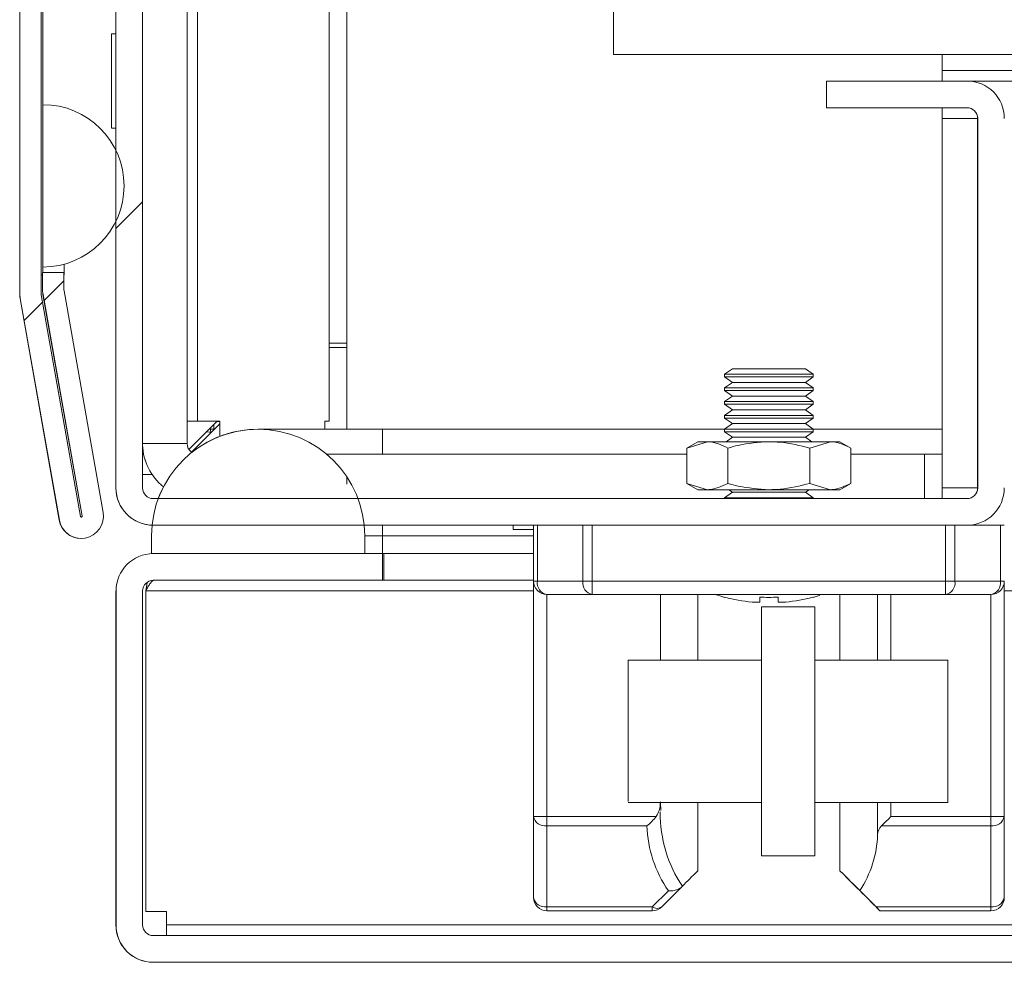
# Model space of a CAD drawing. Units: millimetres. Extents: x 63 to 8549, y 73 to 6036.
# Drawn here: x 835 to 890, y 5005 to 5058 of the extents above; entities that cross this region are included whole.
import ezdxf

# ---------------------------------------------------------------- set-up
doc = ezdxf.new("R2010")
doc.units = ezdxf.units.MM
doc.header["$LTSCALE"] = 5
pattern_1 = [(45, (-952.51, 4420.81), (-134.704, 134.704), []), (45, (-862.71, 4420.81), (-134.704, 134.704), [])]

msp = doc.modelspace()

# ---------------------------------------------------------------- hatches: boundary and pattern name
at = {"linetype": 'Continuous', "lineweight": 18}
h = msp.add_hatch(dxfattribs=at)
h.set_pattern_fill('ANSI32', scale=20, style=0)
h.set_pattern_definition(pattern_1)
edge = h.paths.add_edge_path(flags=0)
edge.add_line((836.207, 5616.232), (836.207, 5615.311))
edge.add_line((836.207, 5615.311), (837.407, 5615.311))
edge.add_line((837.407, 5615.311), (837.407, 5616.232))
edge.add_arc((838.007, 5616.232), 0.6, 170, 180, ccw=False)
edge.add_line((837.416, 5616.336), (839.617, 5628.814))
edge.add_ellipse((838.386, 5629.031), major_axis=(1.25, 0), ratio=1, start_angle=350, end_angle=530)
edge.add_line((837.155, 5629.248), (834.954, 5616.77))
edge.add_ellipse((836.727, 5616.457), major_axis=(1.8, 0), ratio=1, start_angle=170, end_angle=180)
edge.add_line((834.927, 5616.457), (834.927, 5042.617))
edge.add_ellipse((836.727, 5042.617), major_axis=(1.8, 0), ratio=1, start_angle=180, end_angle=190)
edge.add_line((834.954, 5042.304), (837.155, 5029.826))
edge.add_ellipse((838.386, 5030.043), major_axis=(-1.25, 0), ratio=1, start_angle=10, end_angle=190)
edge.add_line((839.617, 5030.26), (837.416, 5042.738))
edge.add_arc((838.007, 5042.842), 0.6, 180, 190, ccw=False)
edge.add_line((837.407, 5042.842), (837.407, 5043.763))
edge.add_line((837.407, 5043.763), (836.207, 5043.763))
edge.add_line((836.207, 5043.763), (836.207, 5042.842))
edge.add_ellipse((838.007, 5042.842), major_axis=(1.8, 0), ratio=1, start_angle=180, end_angle=190)
edge.add_line((836.235, 5042.53), (838.435, 5030.052))
edge.add_arc((838.386, 5030.043), 0.05, -170, 10, ccw=False)
edge.add_line((838.336, 5030.034), (836.136, 5042.512))
edge.add_arc((836.727, 5042.617), 0.6, 180, 190, ccw=False)
edge.add_line((836.127, 5042.617), (836.127, 5042.672))
edge.add_line((836.127, 5042.672), (836.127, 5616.402))
edge.add_line((836.127, 5616.402), (836.127, 5616.457))
edge.add_arc((836.727, 5616.457), 0.6, 170, 180, ccw=False)
edge.add_line((836.136, 5616.562), (838.336, 5629.04))
edge.add_arc((838.386, 5629.031), 0.05, -10, 170, ccw=False)
edge.add_line((838.435, 5629.022), (836.235, 5616.544))
edge.add_ellipse((838.007, 5616.232), major_axis=(-1.8, 0), ratio=1, start_angle=350, end_angle=360)
h = msp.add_hatch(dxfattribs=at)
h.set_pattern_fill('ANSI32', scale=20, style=0)
h.set_pattern_definition(pattern_1)
edge = h.paths.add_edge_path(flags=0)
edge.add_line((890.341, 5031.637), (890.341, 5052.437))
edge.add_arc((888.241, 5052.437), 2.1, 0, 90)
edge.add_line((888.241, 5054.537), (880.341, 5054.537))
edge.add_line((880.341, 5054.537), (880.341, 5053.037))
edge.add_line((880.341, 5053.037), (888.241, 5053.037))
edge.add_arc((888.241, 5052.437), 0.6, 0, 90, ccw=False)
edge.add_line((888.841, 5052.437), (888.841, 5031.637))
edge.add_arc((888.241, 5031.637), 0.6, 270, 360, ccw=False)
edge.add_line((888.241, 5031.037), (842.441, 5031.037))
edge.add_arc((842.441, 5031.637), 0.6, 180, 270, ccw=False)
edge.add_line((841.841, 5031.637), (841.841, 5077.437))
edge.add_arc((842.441, 5077.437), 0.6, 90, 180, ccw=False)
edge.add_line((842.441, 5078.037), (863.241, 5078.037))
edge.add_arc((863.241, 5077.437), 0.6, 0, 90, ccw=False)
edge.add_line((863.841, 5077.437), (863.841, 5069.537))
edge.add_line((863.841, 5069.537), (865.341, 5069.537))
edge.add_line((865.341, 5069.537), (865.341, 5077.437))
edge.add_arc((863.241, 5077.437), 2.1, 0, 90)
edge.add_line((863.241, 5079.537), (842.441, 5079.537))
edge.add_arc((842.441, 5077.437), 2.1, 90, 180)
edge.add_line((840.341, 5077.437), (840.341, 5031.637))
edge.add_arc((842.441, 5031.637), 2.1, 180, 270)
edge.add_line((842.441, 5029.537), (888.241, 5029.537))
edge.add_arc((888.241, 5031.637), 2.1, 270, 360)
h = msp.add_hatch(dxfattribs=at)
h.set_pattern_fill('ANSI32', scale=20, style=0)
h.set_pattern_definition(pattern_1)
edge = h.paths.add_edge_path(flags=0)
edge.add_line((1237.343, 5007.037), (1237.343, 5026.437))
edge.add_line((1237.343, 5026.437), (1235.843, 5026.437))
edge.add_line((1235.843, 5026.437), (1235.843, 5007.037))
edge.add_arc((1235.243, 5007.037), 0.6, 270, 360, ccw=False)
edge.add_line((1235.243, 5006.437), (842.443, 5006.437))
edge.add_arc((842.443, 5007.037), 0.6, 180, 270, ccw=False)
edge.add_line((841.843, 5007.037), (841.843, 5025.837))
edge.add_arc((842.443, 5025.837), 0.6, 90, 180, ccw=False)
edge.add_line((842.443, 5026.437), (855.343, 5026.437))
edge.add_line((855.343, 5026.437), (855.343, 5027.937))
edge.add_line((855.343, 5027.937), (842.443, 5027.937))
edge.add_ellipse((842.443, 5025.837), major_axis=(2.1, 0), ratio=1, start_angle=90, end_angle=180)
edge.add_line((840.343, 5025.837), (840.343, 5007.037))
edge.add_ellipse((842.443, 5007.037), major_axis=(2.1, 0), ratio=1, start_angle=180, end_angle=270)
edge.add_line((842.443, 5004.937), (1235.243, 5004.937))
edge.add_ellipse((1235.243, 5007.037), major_axis=(-2.1, 0), ratio=1, start_angle=90, end_angle=180)

# ---------------------------------------------------------------- linework, layer by layer
at = {"color": 7, "linetype": 'Continuous', "lineweight": 18}
for p, q in [((834.927, 5616.457), (834.927, 5042.617)), ((836.127, 5616.402), (836.127, 5042.672)), ((868.34, 5179.037), (868.34, 5056.037)), ((840.341, 5031.637), (840.341, 5077.437)), ((841.841, 5077.437), (841.841, 5031.637)), ((852.339, 5076.037), (852.339, 5035.387)), ((853.339, 5034.937), (853.339, 5076.037)), ((853.339, 5076.037), (853.339, 5034.937)), ((844.34, 5034.137), (844.34, 5067.537)), ((834.922, 5067.118), (834.922, 5043.637)), ((836.222, 5061.447), (836.222, 5043.763)), ((836.222, 5043.763), (836.222, 5058.637)), ((840.34, 5057.537), (840.34, 5057.187)), ((840.34, 5057.187), (840.09, 5057.187)), ((840.09, 5057.187), (840.09, 5057.187)), ((868.34, 5056.037), (1212.34, 5056.037)), ((886.84, 5056.037), (886.84, 5055.137)), ((886.84, 5055.137), (1193.84, 5055.137)), ((886.84, 5055.137), (886.84, 5054.537)), ((880.34, 5053.037), (880.34, 5054.537)), ((880.341, 5054.537), (880.34, 5054.537)), ((880.341, 5053.037), (880.341, 5054.537)), ((880.341, 5054.537), (888.241, 5054.537)), ((1192.44, 5054.537), (888.241, 5054.537)), ((836.227, 5053.206), (836.222, 5053.206)), ((836.222, 5053.206), (836.222, 5044.068)), ((836.227, 5044.068), (836.227, 5053.206)), ((880.341, 5053.037), (880.34, 5053.037)), ((888.241, 5053.037), (880.341, 5053.037)), ((886.84, 5053.037), (886.84, 5052.437)), ((886.84, 5031.637), (886.84, 5052.437)), ((888.84, 5052.437), (888.841, 5052.437)), ((888.84, 5044.537), (888.84, 5052.437)), ((888.841, 5031.637), (888.841, 5052.437)), ((840.09, 5051.887), (840.34, 5051.887)), ((840.339, 5032.387), (840.339, 5046.645)), ((888.84, 5046.787), (888.84, 5037.287)), ((888.84, 5046.787), (888.84, 5046.787)), ((888.84, 5037.287), (888.84, 5046.787)), ((888.84, 5046.787), (888.84, 5037.287)), ((888.84, 5046.787), (888.84, 5046.787)), ((888.84, 5037.287), (888.84, 5046.787)), ((888.84, 5046.787), (888.84, 5037.287)), ((888.84, 5046.787), (888.84, 5046.787)), ((888.84, 5037.287), (888.84, 5046.787)), ((888.84, 5046.787), (888.84, 5037.287)), ((888.84, 5046.787), (888.84, 5046.787)), ((888.84, 5037.287), (888.84, 5046.787)), ((888.84, 5046.787), (888.84, 5037.287)), ((888.84, 5046.787), (888.84, 5046.787)), ((888.84, 5037.287), (888.84, 5046.787)), ((888.84, 5046.787), (888.84, 5037.287)), ((888.84, 5046.787), (888.84, 5046.787)), ((888.84, 5037.287), (888.84, 5046.787)), ((888.84, 5046.787), (888.84, 5037.287)), ((888.84, 5046.787), (888.84, 5046.787)), ((888.84, 5037.287), (888.84, 5046.787)), ((888.84, 5046.787), (888.84, 5037.287)), ((888.84, 5046.787), (888.84, 5046.787)), ((888.84, 5037.287), (888.84, 5046.787)), ((888.84, 5046.787), (888.84, 5037.287)), ((888.84, 5046.787), (888.84, 5046.787)), ((888.84, 5037.287), (888.84, 5046.787)), ((888.84, 5046.787), (888.84, 5037.287)), ((888.84, 5046.787), (888.84, 5046.787)), ((888.84, 5037.287), (888.84, 5046.787)), ((888.84, 5046.787), (888.84, 5037.287)), ((888.84, 5046.787), (888.84, 5046.787)), ((888.84, 5037.287), (888.84, 5046.787)), ((888.84, 5046.787), (888.84, 5037.287)), ((888.84, 5046.787), (888.84, 5046.787)), ((888.84, 5037.287), (888.84, 5046.787)), ((888.841, 5046.787), (888.841, 5037.287)), ((888.84, 5046.787), (888.841, 5046.787)), ((888.84, 5037.287), (888.84, 5046.787)), ((888.841, 5046.787), (888.841, 5037.287)), ((888.841, 5046.787), (888.841, 5046.787)), ((888.841, 5037.287), (888.841, 5046.787)), ((888.841, 5046.787), (888.841, 5037.287)), ((888.841, 5046.787), (888.841, 5046.787)), ((888.841, 5037.287), (888.841, 5046.787)), ((888.841, 5046.787), (888.841, 5037.287)), ((888.841, 5046.787), (888.841, 5046.787)), ((888.841, 5037.287), (888.841, 5046.787)), ((888.841, 5046.787), (888.841, 5037.287)), ((888.841, 5046.787), (888.841, 5046.787)), ((888.841, 5037.287), (888.841, 5046.787)), ((888.841, 5046.787), (888.841, 5037.287)), ((888.841, 5046.787), (888.841, 5046.787)), ((888.841, 5037.287), (888.841, 5046.787)), ((888.841, 5046.787), (888.841, 5037.287)), ((888.841, 5046.787), (888.841, 5046.787)), ((888.841, 5037.287), (888.841, 5046.787)), ((888.841, 5046.787), (888.841, 5037.287)), ((888.841, 5046.787), (888.841, 5046.787)), ((888.841, 5037.287), (888.841, 5046.787)), ((837.422, 5043.637), (837.422, 5044.227)), ((834.922, 5043.537), (834.922, 5043.637)), ((834.922, 5043.637), (834.922, 5043.637)), ((836.127, 5043.637), (836.202, 5043.637)), ((836.202, 5043.763), (836.202, 5042.842)), ((836.207, 5043.763), (836.202, 5043.763)), ((836.207, 5042.842), (836.207, 5043.763)), ((837.407, 5043.763), (836.207, 5043.763)), ((836.227, 5044.068), (836.222, 5044.068)), ((837.407, 5042.842), (837.407, 5043.763)), ((837.407, 5043.637), (837.422, 5043.637)), ((834.922, 5043.537), (834.922, 5042.617)), ((834.922, 5043.537), (834.922, 5043.537)), ((834.927, 5042.617), (834.922, 5042.617)), ((836.127, 5042.672), (836.127, 5042.617)), ((836.136, 5042.512), (838.336, 5030.035)), ((836.202, 5042.842), (836.207, 5042.842)), ((836.23, 5042.53), (838.43, 5030.052)), ((836.23, 5042.53), (836.235, 5042.53)), ((838.435, 5030.052), (836.235, 5042.53)), ((839.617, 5030.26), (837.416, 5042.738)), ((834.949, 5042.304), (837.15, 5029.826)), ((834.954, 5042.304), (834.949, 5042.304)), ((834.954, 5042.304), (837.155, 5029.826)), ((853.339, 5039.787), (852.339, 5039.787)), ((853.339, 5039.537), (852.339, 5039.537)), ((888.84, 5031.637), (888.84, 5039.537)), ((875.035, 5038.348), (874.59, 5038.037)), ((875.035, 5038.348), (874.59, 5038.037)), ((877.09, 5038.348), (875.035, 5038.348)), ((879.145, 5038.348), (877.09, 5038.348)), ((879.59, 5038.037), (879.145, 5038.348)), ((874.59, 5038.037), (874.59, 5037.887)), ((874.59, 5038.037), (874.59, 5037.887)), ((877.09, 5038.037), (874.59, 5038.037)), ((874.59, 5037.887), (875.035, 5037.576)), ((874.59, 5037.887), (875.035, 5037.576)), ((877.09, 5037.887), (874.59, 5037.887)), ((875.035, 5037.576), (874.59, 5037.264)), ((875.035, 5037.576), (874.59, 5037.264)), ((877.09, 5037.576), (875.035, 5037.576)), ((879.59, 5038.037), (877.09, 5038.037)), ((879.59, 5037.887), (877.09, 5037.887)), ((879.145, 5037.576), (877.09, 5037.576)), ((879.145, 5037.576), (879.59, 5037.887)), ((879.59, 5037.264), (879.145, 5037.576)), ((879.59, 5037.887), (879.59, 5038.037)), ((874.59, 5037.264), (874.59, 5037.115)), ((874.59, 5037.264), (874.59, 5037.115)), ((877.09, 5037.264), (874.59, 5037.264)), ((874.59, 5037.115), (875.035, 5036.803)), ((874.59, 5037.115), (875.035, 5036.803)), ((877.09, 5037.115), (874.59, 5037.115)), ((879.59, 5037.264), (877.09, 5037.264)), ((879.59, 5037.115), (877.09, 5037.115)), ((879.145, 5036.803), (879.59, 5037.115)), ((879.59, 5037.115), (879.59, 5037.264)), ((888.84, 5037.287), (888.84, 5037.287)), ((888.84, 5037.287), (888.84, 5037.287)), ((888.84, 5037.287), (888.84, 5037.287)), ((888.84, 5037.287), (888.84, 5037.287)), ((888.84, 5037.287), (888.84, 5037.287)), ((888.84, 5037.287), (888.84, 5037.287)), ((888.84, 5037.287), (888.84, 5037.287)), ((888.84, 5037.287), (888.84, 5037.287)), ((888.84, 5037.287), (888.84, 5037.287)), ((888.84, 5037.287), (888.84, 5037.287)), ((888.84, 5037.287), (888.84, 5037.287)), ((888.84, 5037.287), (888.84, 5037.287)), ((888.841, 5037.287), (888.84, 5037.287)), ((888.841, 5037.287), (888.841, 5037.287)), ((888.841, 5037.287), (888.841, 5037.287)), ((888.841, 5037.287), (888.841, 5037.287)), ((888.841, 5037.287), (888.841, 5037.287)), ((888.841, 5037.287), (888.841, 5037.287)), ((888.841, 5037.287), (888.841, 5037.287)), ((888.841, 5037.287), (888.841, 5037.287)), ((875.035, 5036.803), (874.59, 5036.491)), ((875.035, 5036.803), (874.59, 5036.491)), ((874.59, 5036.491), (874.59, 5036.342)), ((874.59, 5036.491), (874.59, 5036.342)), ((877.09, 5036.491), (874.59, 5036.491)), ((877.09, 5036.803), (875.035, 5036.803)), ((879.145, 5036.803), (877.09, 5036.803)), ((879.59, 5036.491), (877.09, 5036.491)), ((879.59, 5036.491), (879.145, 5036.803)), ((879.59, 5036.342), (879.59, 5036.491)), ((874.59, 5036.342), (875.035, 5036.03)), ((874.59, 5036.342), (875.035, 5036.03)), ((877.09, 5036.342), (874.59, 5036.342)), ((875.035, 5036.03), (874.59, 5035.719)), ((875.035, 5036.03), (874.59, 5035.719)), ((877.09, 5036.03), (875.035, 5036.03)), ((879.59, 5036.342), (877.09, 5036.342)), ((879.145, 5036.03), (877.09, 5036.03)), ((879.145, 5036.03), (879.59, 5036.342)), ((879.59, 5035.719), (879.145, 5036.03)), ((844.939, 5035.387), (844.34, 5035.387)), ((846.039, 5035.387), (844.447, 5033.794)), ((844.939, 5035.387), (846.189, 5035.387)), ((846.024, 5035.371), (846.189, 5035.371)), ((846.189, 5034.538), (846.189, 5035.387)), ((846.189, 5035.387), (846.189, 5034.538)), ((846.189, 5035.387), (846.189, 5035.387)), ((852.339, 5035.387), (852.089, 5035.387)), ((852.089, 5034.937), (852.089, 5035.387)), ((874.59, 5035.719), (874.59, 5035.569)), ((874.59, 5035.719), (874.59, 5035.569)), ((877.09, 5035.719), (874.59, 5035.719)), ((874.59, 5035.569), (875.035, 5035.258)), ((874.59, 5035.569), (875.035, 5035.258)), ((877.09, 5035.569), (874.59, 5035.569)), ((879.59, 5035.719), (877.09, 5035.719)), ((879.59, 5035.569), (877.09, 5035.569)), ((879.145, 5035.258), (879.59, 5035.569)), ((879.59, 5035.569), (879.59, 5035.719)), ((844.597, 5033.644), (846.189, 5035.237)), ((846.189, 5035.237), (844.597, 5033.644)), ((845.714, 5034.761), (845.453, 5034.8)), ((845.453, 5034.8), (845.669, 5034.765)), ((845.66, 5035.007), (845.66, 5034.946)), ((845.674, 5034.721), (845.66, 5034.946)), ((845.669, 5034.765), (845.674, 5034.721)), ((848.343, 5034.937), (848.339, 5034.937)), ((855.339, 5034.937), (848.343, 5034.937)), ((874.59, 5034.937), (855.339, 5034.937)), ((875.035, 5035.258), (874.59, 5034.946)), ((875.035, 5035.258), (874.59, 5034.946)), ((874.59, 5034.946), (874.59, 5034.796)), ((874.59, 5034.946), (874.59, 5034.796)), ((877.09, 5034.946), (874.59, 5034.946)), ((874.59, 5034.796), (875.035, 5034.485)), ((874.59, 5034.796), (875.035, 5034.485)), ((877.09, 5034.796), (874.59, 5034.796)), ((877.09, 5035.258), (875.035, 5035.258)), ((879.145, 5035.258), (877.09, 5035.258)), ((879.59, 5034.946), (877.09, 5034.946)), ((879.59, 5034.796), (877.09, 5034.796)), ((879.59, 5034.946), (879.145, 5035.258)), ((879.145, 5034.485), (879.59, 5034.796)), ((879.59, 5034.796), (879.59, 5034.946)), ((886.84, 5034.937), (879.59, 5034.937)), ((873.09, 5034.237), (872.471, 5033.88)), ((872.471, 5033.88), (873.626, 5034.237)), ((873.626, 5034.237), (873.09, 5034.237)), ((873.626, 5034.237), (877.09, 5034.237)), ((875.035, 5034.485), (874.681, 5034.237)), ((875.035, 5034.485), (874.681, 5034.237)), ((877.09, 5034.485), (875.035, 5034.485)), ((879.145, 5034.485), (877.09, 5034.485)), ((877.09, 5034.237), (880.554, 5034.237)), ((879.499, 5034.237), (879.145, 5034.485)), ((879.4, 5033.88), (880.554, 5034.237)), ((880.554, 5034.237), (881.09, 5034.237)), ((881.709, 5033.88), (881.09, 5034.237)), ((872.471, 5033.88), (872.471, 5031.894)), ((872.471, 5033.88), (872.471, 5031.894)), ((874.781, 5033.88), (874.781, 5031.894)), ((879.4, 5033.88), (879.4, 5031.894)), ((881.709, 5033.88), (881.709, 5031.894)), ((872.471, 5033.537), (852.195, 5033.537)), ((885.84, 5033.537), (881.709, 5033.537)), ((885.84, 5031.037), (885.84, 5033.537)), ((886.84, 5033.537), (885.84, 5033.537)), ((840.339, 5031.637), (840.339, 5032.387)), ((842.381, 5032.387), (841.841, 5032.387)), ((853.339, 5031.841), (853.339, 5032.253)), ((840.339, 5031.637), (840.341, 5031.637)), ((872.471, 5031.894), (873.09, 5031.537)), ((872.471, 5031.894), (873.626, 5031.537)), ((873.626, 5031.537), (873.09, 5031.537)), ((877.09, 5031.537), (873.626, 5031.537)), ((874.831, 5031.537), (875.035, 5031.394)), ((874.831, 5031.537), (875.035, 5031.394)), ((880.554, 5031.537), (877.09, 5031.537)), ((879.145, 5031.394), (879.349, 5031.537)), ((879.4, 5031.894), (880.554, 5031.537)), ((881.09, 5031.537), (880.554, 5031.537)), ((881.09, 5031.537), (881.709, 5031.894)), ((886.84, 5031.637), (886.84, 5031.037)), ((888.84, 5031.637), (888.841, 5031.637)), ((842.441, 5031.037), (888.241, 5031.037)), ((875.035, 5031.394), (874.59, 5031.082)), ((875.035, 5031.394), (874.59, 5031.082)), ((874.59, 5031.082), (874.59, 5031.037)), ((874.59, 5031.082), (874.59, 5031.037)), ((877.09, 5031.082), (874.59, 5031.082)), ((877.09, 5031.394), (875.035, 5031.394)), ((879.145, 5031.394), (877.09, 5031.394)), ((879.59, 5031.082), (877.09, 5031.082)), ((879.59, 5031.082), (879.145, 5031.394)), ((879.59, 5031.037), (879.59, 5031.082)), ((837.15, 5029.826), (837.155, 5029.826)), ((838.43, 5030.052), (838.435, 5030.052)), ((842.37, 5029.538), (842.339, 5028.937)), ((888.241, 5029.537), (842.441, 5029.537)), ((862.69, 5029.537), (862.69, 5029.287)), ((862.69, 5029.537), (862.69, 5029.287)), ((863.84, 5029.287), (862.69, 5029.287)), ((863.84, 5026.387), (863.84, 5029.537)), ((863.84, 5029.537), (863.84, 5025.158)), ((864.06, 5029.537), (864.06, 5026.387)), ((866.62, 5026.387), (866.62, 5029.537)), ((867.151, 5029.537), (867.151, 5026.387)), ((887.029, 5026.387), (887.029, 5029.537)), ((887.56, 5029.537), (887.56, 5026.387)), ((888.241, 5029.537), (890.12, 5029.537)), ((890.12, 5026.387), (890.12, 5029.537)), ((890.12, 5029.537), (890.34, 5029.537)), ((838.381, 5028.793), (838.386, 5028.793)), ((842.339, 5028.937), (842.343, 5028.937)), ((842.339, 5027.937), (842.339, 5028.937)), ((842.343, 5027.937), (842.343, 5028.937)), ((854.343, 5028.937), (854.343, 5027.937)), ((855.339, 5028.937), (855.339, 5027.937)), ((842.343, 5027.937), (854.343, 5027.937)), ((842.443, 5027.937), (855.343, 5027.937)), ((855.343, 5026.437), (855.343, 5027.937)), ((855.41, 5027.937), (855.343, 5027.937)), ((855.41, 5027.937), (855.41, 5026.437)), ((863.84, 5027.937), (855.41, 5027.937)), ((842.443, 5026.437), (855.343, 5026.437)), ((855.343, 5026.437), (855.41, 5026.437)), ((863.84, 5026.437), (855.41, 5026.437)), ((842.088, 5026.307), (842.016, 5025.837)), ((863.84, 5026.387), (864.06, 5026.387)), ((863.84, 5013.147), (863.84, 5026.387)), ((863.84, 5026.387), (863.84, 5026.387)), ((864.06, 5026.387), (866.62, 5026.387)), ((867.151, 5026.387), (866.62, 5026.387)), ((867.151, 5026.387), (887.029, 5026.387)), ((887.56, 5026.387), (887.029, 5026.387)), ((887.56, 5026.387), (890.12, 5026.387)), ((890.34, 5026.387), (890.12, 5026.387)), ((890.34, 5026.38), (890.34, 5013.147)), ((840.343, 5025.837), (840.339, 5025.837)), ((840.339, 5007.787), (840.339, 5025.837)), ((840.343, 5007.037), (840.343, 5025.837)), ((841.843, 5007.037), (841.843, 5025.837)), ((842.016, 5025.837), (842.016, 5025.837)), ((842.016, 5025.837), (842.016, 5007.787)), ((842.016, 5007.787), (842.016, 5025.837)), ((867.151, 5025.637), (864.59, 5025.637)), ((864.59, 5025.637), (864.59, 5025.637)), ((864.59, 5025.637), (864.59, 5013.147)), ((887.029, 5025.637), (867.151, 5025.637)), ((870.986, 5025.637), (870.986, 5021.937)), ((873.09, 5021.937), (873.09, 5025.637)), ((877.605, 5025.209), (877.605, 5025.488)), ((877.605, 5025.488), (877.605, 5025.209)), ((877.605, 5025.454), (877.605, 5025.209)), ((881.09, 5025.637), (881.09, 5021.937)), ((881.09, 5022.537), (881.09, 5025.637)), ((881.09, 5025.637), (881.09, 5024.528)), ((881.09, 5025.637), (881.09, 5024.528)), ((889.59, 5025.637), (887.029, 5025.637)), ((889.59, 5013.147), (889.59, 5025.637)), ((863.84, 5025.158), (863.84, 5023.051)), ((876.14, 5025.209), (876.575, 5025.209)), ((876.666, 5024.937), (876.666, 5021.937)), ((876.666, 5024.937), (876.668, 5024.937)), ((876.668, 5010.937), (876.668, 5024.937)), ((876.668, 5024.937), (879.668, 5024.937)), ((877.605, 5025.209), (878.041, 5025.209)), ((879.668, 5010.937), (879.668, 5024.937)), ((863.84, 5023.051), (863.84, 5008.587)), ((881.09, 5022.537), (881.09, 5022.537)), ((876.667, 5021.937), (869.167, 5021.937)), ((887.167, 5021.937), (879.668, 5021.937)), ((869.167, 5013.937), (876.667, 5013.937)), ((870.999, 5013.48), (870.988, 5013.924)), ((873.09, 5010.087), (873.09, 5013.937)), ((876.666, 5013.937), (876.666, 5010.937)), ((879.668, 5013.937), (887.167, 5013.937)), ((881.09, 5013.937), (881.09, 5010.087)), ((881.09, 5013.937), (881.09, 5013.837)), ((881.09, 5013.837), (881.09, 5013.837)), ((863.84, 5008.587), (863.84, 5013.147)), ((863.84, 5013.147), (864.59, 5013.147)), ((864.59, 5013.147), (870.747, 5013.147)), ((864.59, 5012.617), (864.59, 5013.147)), ((881.09, 5010.087), (881.09, 5013.565)), ((883.961, 5013.147), (889.59, 5013.147)), ((889.59, 5013.147), (889.59, 5012.617)), ((889.59, 5013.147), (890.34, 5013.147)), ((890.34, 5013.147), (890.34, 5008.587)), ((870.22, 5012.617), (864.59, 5012.617)), ((864.59, 5012.617), (864.59, 5008.057)), ((889.59, 5012.617), (883.43, 5012.617)), ((889.59, 5008.057), (889.59, 5012.617)), ((876.668, 5010.937), (876.666, 5010.937)), ((879.668, 5010.937), (876.668, 5010.937)), ((881.09, 5010.087), (881.09, 5010.087)), ((870.529, 5008.057), (871.433, 5008.96)), ((872.191, 5009.187), (871.06, 5008.057)), ((872.225, 5009.221), (872.191, 5009.187)), ((882.207, 5008.97), (883.12, 5008.057)), ((863.84, 5008.587), (863.84, 5008.587)), ((840.339, 5007.037), (840.339, 5007.787)), ((840.339, 5007.787), (840.339, 5007.787)), ((843.189, 5007.787), (842.016, 5007.787)), ((842.016, 5007.787), (842.016, 5007.787)), ((843.189, 5007.787), (843.189, 5007.037)), ((843.189, 5007.787), (843.189, 5007.037)), ((843.189, 5007.787), (843.189, 5007.787)), ((864.59, 5008.057), (870.529, 5008.057)), ((864.59, 5007.837), (864.59, 5008.057)), ((870.529, 5007.837), (864.59, 5007.837)), ((864.59, 5007.837), (864.59, 5007.837)), ((883.12, 5008.057), (889.59, 5008.057)), ((883.34, 5007.837), (883.34, 5007.837)), ((889.59, 5007.837), (883.34, 5007.837)), ((840.339, 5007.037), (840.343, 5007.037)), ((843.189, 5006.437), (843.189, 5007.037)), ((843.189, 5007.037), (843.189, 5007.037)), ((1235.243, 5006.437), (842.443, 5006.437)), ((842.439, 5004.937), (842.443, 5004.937)), ((1235.243, 5004.937), (842.443, 5004.937))]:
    msp.add_line(p, q, dxfattribs=at)
at = {"color": 8, "linetype": 'Continuous', "lineweight": 18}
for p, q in [((844.939, 5035.387), (844.939, 5067.537)), ((886.84, 5052.437), (888.84, 5052.437)), ((845.898, 5034.946), (845.66, 5034.946)), ((845.849, 5034.897), (845.849, 5035.197)), ((844.34, 5034.137), (841.841, 5034.137)), ((842.719, 5031.037), (843.016, 5031.705)), ((886.84, 5031.637), (888.84, 5031.637)), ((842.339, 5028.937), (842.37, 5029.538)), ((855.339, 5029.537), (855.339, 5028.937)), ((855.339, 5028.937), (854.343, 5028.937)), ((855.339, 5028.937), (863.84, 5028.937)), ((842.016, 5025.837), (863.84, 5025.837)), ((883.211, 5021.937), (883.211, 5025.637)), ((883.961, 5025.637), (883.961, 5021.937)), ((890.34, 5025.837), (926.04, 5025.837)), ((883.211, 5012.114), (883.211, 5013.937)), ((883.961, 5013.937), (883.961, 5013.147)), ((906.04, 5007.037), (843.189, 5007.037))]:
    msp.add_line(p, q, dxfattribs=at)
at = {"color": 7, "linetype": 'Continuous', "lineweight": 18, "flags": 128}
for points in [[(836.222, 5053.206), (836.222, 5053.311), (836.222, 5053.62), (836.222, 5054.122), (836.222, 5054.797), (836.222, 5055.62), (836.222, 5056.559), (836.222, 5057.578), (836.222, 5058.637)], [(836.222, 5044.068), (836.222, 5044.247), (836.222, 5044.781), (836.222, 5045.656), (836.222, 5046.85), (836.222, 5048.335), (836.222, 5050.073), (836.222, 5052.023), (836.222, 5054.135), (836.222, 5056.358), (836.222, 5058.637)], [(840.34, 5058.637), (840.34, 5058.471), (840.34, 5057.986), (840.34, 5057.222), (840.34, 5057.187)], [(840.34, 5057.187), (840.34, 5057.222), (840.34, 5057.986), (840.34, 5058.471), (840.34, 5058.637)], [(840.34, 5057.187), (840.34, 5057.374), (840.34, 5057.537)], [(840.34, 5057.537), (840.34, 5057.374), (840.34, 5057.187)], [(840.34, 5051.887), (840.34, 5051.578), (840.34, 5051.578), (840.34, 5051.898), (840.34, 5052.505), (840.34, 5053.332), (840.34, 5054.289), (840.34, 5055.273), (840.34, 5056.178), (840.34, 5056.904), (840.34, 5057.374), (840.34, 5057.537), (840.34, 5057.537)], [(840.09, 5057.187), (840.09, 5057.008), (840.09, 5056.495), (840.09, 5055.718), (840.09, 5054.781), (840.09, 5053.812), (840.09, 5052.94), (840.09, 5052.284), (840.09, 5051.932), (840.09, 5051.932), (840.09, 5052.284), (840.09, 5052.94), (840.09, 5053.812), (840.09, 5054.781), (840.09, 5055.718), (840.09, 5056.495), (840.09, 5057.008), (840.09, 5057.187)], [(840.09, 5057.187), (840.09, 5057.008), (840.09, 5056.495), (840.09, 5055.718), (840.09, 5054.781), (840.09, 5053.812), (840.09, 5052.94), (840.09, 5052.284), (840.09, 5051.932), (840.09, 5051.904)], [(840.09, 5054.607), (840.09, 5054.781), (840.09, 5055.718), (840.09, 5056.495), (840.09, 5057.008), (840.09, 5057.187)], [(840.34, 5051.537), (840.34, 5051.578), (840.34, 5051.887)], [(840.34, 5051.887), (840.34, 5051.852), (840.34, 5051.088), (840.34, 5050.629)], [(840.34, 5050.629), (840.34, 5051.088), (840.34, 5051.852), (840.34, 5051.887)], [(840.34, 5041.362), (840.34, 5041.529), (840.34, 5042.006), (840.34, 5042.72), (840.34, 5043.562), (840.34, 5044.404), (840.34, 5045.117), (840.34, 5045.594), (840.34, 5045.762), (840.34, 5045.594), (840.34, 5045.117), (840.34, 5044.404), (840.34, 5043.562), (840.34, 5042.72), (840.34, 5042.006), (840.34, 5041.529), (840.34, 5041.362)], [(840.34, 5041.362), (840.34, 5041.529), (840.34, 5042.006), (840.34, 5042.72), (840.34, 5043.562), (840.34, 5044.404), (840.34, 5045.117), (840.34, 5045.594), (840.34, 5045.762), (840.34, 5045.594), (840.34, 5045.117), (840.34, 5044.404), (840.34, 5043.562), (840.34, 5042.72), (840.34, 5042.006), (840.34, 5041.529), (840.34, 5041.362)], [(840.34, 5041.362), (840.34, 5041.529), (840.34, 5042.006), (840.34, 5042.72), (840.34, 5043.562), (840.34, 5044.404), (840.34, 5045.117), (840.34, 5045.594), (840.34, 5045.762), (840.34, 5045.594), (840.34, 5045.117), (840.34, 5044.404), (840.34, 5043.562), (840.34, 5042.72), (840.34, 5042.006), (840.34, 5041.529), (840.34, 5041.362)], [(888.84, 5044.537), (888.84, 5044.347), (888.84, 5043.805), (888.84, 5042.994), (888.84, 5042.037), (888.84, 5041.08), (888.84, 5040.269), (888.84, 5039.727), (888.84, 5039.537)], [(888.84, 5042.037), (888.84, 5042.94), (888.84, 5043.721), (888.84, 5044.275), (888.84, 5044.526), (888.84, 5044.441), (888.84, 5044.032), (888.84, 5043.353), (888.84, 5042.496), (888.84, 5041.577), (888.84, 5040.721), (888.84, 5040.042), (888.84, 5039.632), (888.84, 5039.548), (888.84, 5039.799), (888.84, 5040.353), (888.84, 5041.134), (888.84, 5042.037)], [(888.84, 5042.037), (888.84, 5042.94), (888.84, 5043.721), (888.84, 5044.275), (888.84, 5044.526), (888.84, 5044.441), (888.84, 5044.032), (888.84, 5043.353), (888.84, 5042.496), (888.84, 5041.577), (888.84, 5040.721), (888.84, 5040.042), (888.84, 5039.632), (888.84, 5039.548), (888.84, 5039.799), (888.84, 5040.353), (888.84, 5041.134), (888.84, 5042.037)], [(888.84, 5042.037), (888.84, 5042.94), (888.84, 5043.721), (888.84, 5044.275), (888.84, 5044.526), (888.84, 5044.441), (888.84, 5044.032), (888.84, 5043.353), (888.84, 5042.496), (888.84, 5041.577), (888.84, 5040.721), (888.84, 5040.042), (888.84, 5039.632), (888.84, 5039.548), (888.84, 5039.799), (888.84, 5040.353), (888.84, 5041.134), (888.84, 5042.037)], [(888.84, 5042.037), (888.84, 5042.94), (888.84, 5043.721), (888.84, 5044.275), (888.84, 5044.526), (888.84, 5044.441), (888.84, 5044.032), (888.84, 5043.353), (888.84, 5042.496), (888.84, 5041.577), (888.84, 5040.721), (888.84, 5040.042), (888.84, 5039.632), (888.84, 5039.548), (888.84, 5039.799), (888.84, 5040.353), (888.84, 5041.134), (888.84, 5042.037)], [(888.84, 5042.037), (888.84, 5042.94), (888.84, 5043.721), (888.84, 5044.275), (888.84, 5044.526), (888.84, 5044.441), (888.84, 5044.032), (888.84, 5043.353), (888.84, 5042.496), (888.84, 5041.577), (888.84, 5040.721), (888.84, 5040.042), (888.84, 5039.632), (888.84, 5039.548), (888.84, 5039.799), (888.84, 5040.353), (888.84, 5041.134), (888.84, 5042.037)], [(888.84, 5042.037), (888.84, 5042.94), (888.84, 5043.721), (888.84, 5044.275), (888.84, 5044.526), (888.84, 5044.441), (888.84, 5044.032), (888.84, 5043.353), (888.84, 5042.496), (888.84, 5041.577), (888.84, 5040.721), (888.84, 5040.042), (888.84, 5039.632), (888.84, 5039.548), (888.84, 5039.799), (888.84, 5040.353), (888.84, 5041.134), (888.84, 5042.037)], [(888.84, 5042.037), (888.84, 5042.94), (888.84, 5043.721), (888.84, 5044.275), (888.84, 5044.526), (888.84, 5044.441), (888.84, 5044.032), (888.84, 5043.353), (888.84, 5042.496), (888.84, 5041.577), (888.84, 5040.721), (888.84, 5040.042), (888.84, 5039.632), (888.84, 5039.548), (888.84, 5039.799), (888.84, 5040.353), (888.84, 5041.134), (888.84, 5042.037)], [(888.84, 5042.037), (888.84, 5042.94), (888.84, 5043.721), (888.84, 5044.275), (888.84, 5044.526), (888.84, 5044.441), (888.84, 5044.032), (888.84, 5043.353), (888.84, 5042.496), (888.84, 5041.577), (888.84, 5040.721), (888.84, 5040.042), (888.84, 5039.632), (888.84, 5039.548), (888.84, 5039.799), (888.84, 5040.353), (888.84, 5041.134), (888.84, 5042.037)], [(888.84, 5042.037), (888.84, 5042.94), (888.84, 5043.721), (888.84, 5044.275), (888.84, 5044.526), (888.84, 5044.441), (888.84, 5044.032), (888.84, 5043.353), (888.84, 5042.496), (888.84, 5041.577), (888.84, 5040.721), (888.84, 5040.042), (888.84, 5039.632), (888.84, 5039.548), (888.84, 5039.799), (888.84, 5040.353), (888.84, 5041.134), (888.84, 5042.037)], [(888.84, 5042.037), (888.84, 5042.94), (888.84, 5043.721), (888.84, 5044.275), (888.84, 5044.526), (888.84, 5044.441), (888.84, 5044.032), (888.84, 5043.353), (888.84, 5042.496), (888.84, 5041.577), (888.84, 5040.721), (888.84, 5040.042), (888.84, 5039.632), (888.84, 5039.548), (888.84, 5039.799), (888.84, 5040.353), (888.84, 5041.134), (888.84, 5042.037)], [(888.84, 5042.037), (888.84, 5042.94), (888.84, 5043.721), (888.84, 5044.275), (888.84, 5044.526), (888.84, 5044.441), (888.84, 5044.032), (888.84, 5043.353), (888.84, 5042.496), (888.84, 5041.577), (888.84, 5040.721), (888.84, 5040.042), (888.84, 5039.632), (888.84, 5039.548), (888.84, 5039.799), (888.84, 5040.353), (888.84, 5041.134), (888.84, 5042.037)], [(888.84, 5042.037), (888.84, 5042.94), (888.84, 5043.721), (888.84, 5044.275), (888.84, 5044.526), (888.84, 5044.441), (888.84, 5044.032), (888.84, 5043.353), (888.84, 5042.496), (888.84, 5041.577), (888.84, 5040.721), (888.84, 5040.042), (888.84, 5039.632), (888.84, 5039.548), (888.84, 5039.799), (888.84, 5040.353), (888.84, 5041.134), (888.84, 5042.037)], [(888.841, 5042.037), (888.841, 5042.94), (888.841, 5043.721), (888.841, 5044.275), (888.841, 5044.526), (888.841, 5044.441), (888.841, 5044.032), (888.841, 5043.353), (888.841, 5042.496), (888.841, 5041.577), (888.841, 5040.721), (888.841, 5040.042), (888.841, 5039.632), (888.841, 5039.548), (888.841, 5039.799), (888.841, 5040.353), (888.841, 5041.134), (888.841, 5042.037)], [(888.841, 5042.037), (888.841, 5042.94), (888.841, 5043.721), (888.841, 5044.275), (888.841, 5044.526), (888.841, 5044.441), (888.841, 5044.032), (888.841, 5043.353), (888.841, 5042.496), (888.841, 5041.577), (888.841, 5040.721), (888.841, 5040.042), (888.841, 5039.632), (888.841, 5039.548), (888.841, 5039.799), (888.841, 5040.353), (888.841, 5041.134), (888.841, 5042.037)], [(888.841, 5042.037), (888.841, 5042.94), (888.841, 5043.721), (888.841, 5044.275), (888.841, 5044.526), (888.841, 5044.441), (888.841, 5044.032), (888.841, 5043.353), (888.841, 5042.496), (888.841, 5041.577), (888.841, 5040.721), (888.841, 5040.042), (888.841, 5039.632), (888.841, 5039.548), (888.841, 5039.799), (888.841, 5040.353), (888.841, 5041.134), (888.841, 5042.037)], [(888.841, 5042.037), (888.841, 5042.94), (888.841, 5043.721), (888.841, 5044.275), (888.841, 5044.526), (888.841, 5044.441), (888.841, 5044.032), (888.841, 5043.353), (888.841, 5042.496), (888.841, 5041.577), (888.841, 5040.721), (888.841, 5040.042), (888.841, 5039.632), (888.841, 5039.548), (888.841, 5039.799), (888.841, 5040.353), (888.841, 5041.134), (888.841, 5042.037)], [(888.841, 5042.037), (888.841, 5042.94), (888.841, 5043.721), (888.841, 5044.275), (888.841, 5044.526), (888.841, 5044.441), (888.841, 5044.032), (888.841, 5043.353), (888.841, 5042.496), (888.841, 5041.577), (888.841, 5040.721), (888.841, 5040.042), (888.841, 5039.632), (888.841, 5039.548), (888.841, 5039.799), (888.841, 5040.353), (888.841, 5041.134), (888.841, 5042.037)], [(888.841, 5042.037), (888.841, 5042.94), (888.841, 5043.721), (888.841, 5044.275), (888.841, 5044.526), (888.841, 5044.441), (888.841, 5044.032), (888.841, 5043.353), (888.841, 5042.496), (888.841, 5041.577), (888.841, 5040.721), (888.841, 5040.042), (888.841, 5039.632), (888.841, 5039.548), (888.841, 5039.799), (888.841, 5040.353), (888.841, 5041.134), (888.841, 5042.037)], [(888.841, 5042.037), (888.841, 5042.94), (888.841, 5043.721), (888.841, 5044.275), (888.841, 5044.526), (888.841, 5044.441), (888.841, 5044.032), (888.841, 5043.353), (888.841, 5042.496), (888.841, 5041.577), (888.841, 5040.721), (888.841, 5040.042), (888.841, 5039.632), (888.841, 5039.548), (888.841, 5039.799), (888.841, 5040.353), (888.841, 5041.134), (888.841, 5042.037)], [(843.016, 5031.705), (842.796, 5031.233), (842.719, 5031.037)], [(867.151, 5025.637), (867.151, 5025.651), (867.151, 5025.694), (867.151, 5025.763), (867.151, 5025.856), (867.151, 5025.97), (867.151, 5026.1), (867.151, 5026.241), (867.151, 5026.387)], [(887.029, 5025.637), (887.029, 5025.651), (887.029, 5025.694), (887.029, 5025.763), (887.029, 5025.856), (887.029, 5025.97), (887.029, 5026.1), (887.029, 5026.241), (887.029, 5026.387)], [(874.066, 5025.637), (874.322, 5025.556), (874.603, 5025.476)], [(874.61, 5025.488), (874.607, 5025.483), (874.605, 5025.479), (874.604, 5025.477), (874.603, 5025.476), (874.603, 5025.476)], [(876.575, 5025.209), (876.575, 5025.231), (876.575, 5025.256), (876.575, 5025.285), (876.575, 5025.318), (876.575, 5025.355), (876.575, 5025.395), (876.575, 5025.44), (876.575, 5025.488)], [(877.605, 5025.488), (877.605, 5025.44), (877.605, 5025.395), (877.605, 5025.355), (877.605, 5025.318), (877.605, 5025.285), (877.605, 5025.256), (877.605, 5025.231), (877.605, 5025.209)], [(877.605, 5025.209), (877.605, 5025.231), (877.605, 5025.256), (877.605, 5025.285), (877.605, 5025.318), (877.605, 5025.355), (877.605, 5025.395), (877.605, 5025.44), (877.605, 5025.488)], [(877.605, 5025.209), (877.605, 5025.231), (877.605, 5025.256), (877.605, 5025.285), (877.605, 5025.318), (877.605, 5025.355), (877.605, 5025.395), (877.605, 5025.44), (877.605, 5025.488)], [(877.605, 5025.488), (877.605, 5025.44), (877.605, 5025.395), (877.605, 5025.355), (877.605, 5025.318), (877.605, 5025.285), (877.605, 5025.256), (877.605, 5025.231), (877.605, 5025.209)], [(879.57, 5025.488), (879.573, 5025.483), (879.575, 5025.479), (879.576, 5025.477), (879.577, 5025.476), (879.576, 5025.477), (879.575, 5025.479), (879.573, 5025.483), (879.57, 5025.488)], [(879.571, 5025.488), (879.573, 5025.483), (879.575, 5025.479), (879.576, 5025.477), (879.577, 5025.476), (879.576, 5025.477), (879.575, 5025.479), (879.573, 5025.483), (879.571, 5025.488)], [(879.577, 5025.476), (879.858, 5025.556), (879.963, 5025.588)], [(881.09, 5022.537), (881.09, 5022.361), (881.09, 5021.937)], [(869.167, 5021.937), (869.167, 5021.759), (869.167, 5021.242), (869.167, 5020.431), (869.167, 5019.398), (869.167, 5018.236), (869.167, 5017.047), (869.167, 5015.937), (869.167, 5015.005), (869.167, 5014.333), (869.167, 5013.982), (869.167, 5013.982), (869.167, 5014.333), (869.167, 5015.005), (869.167, 5015.937), (869.167, 5017.047), (869.167, 5018.236), (869.167, 5019.398), (869.167, 5020.431), (869.167, 5021.242), (869.167, 5021.759), (869.167, 5021.937)], [(876.667, 5021.937), (876.667, 5021.892), (876.667, 5021.541), (876.667, 5020.869), (876.667, 5019.937), (876.667, 5018.827), (876.667, 5017.638), (876.667, 5016.475), (876.667, 5015.443), (876.667, 5014.632), (876.667, 5014.115), (876.667, 5013.937)], [(887.167, 5021.937), (887.167, 5021.759), (887.167, 5021.242), (887.167, 5020.431), (887.167, 5019.398), (887.167, 5018.236), (887.167, 5017.047), (887.167, 5015.937), (887.167, 5015.005), (887.167, 5014.333), (887.167, 5013.982), (887.167, 5013.937)], [(881.09, 5013.837), (881.09, 5013.833), (881.09, 5013.82), (881.09, 5013.798), (881.09, 5013.768), (881.09, 5013.73), (881.09, 5013.683), (881.09, 5013.628), (881.09, 5013.565)], [(883.961, 5013.147), (883.814, 5013.001), (883.674, 5012.86), (883.544, 5012.731), (883.43, 5012.617)], [(870.529, 5007.837), (870.529, 5007.84), (870.529, 5007.851), (870.529, 5007.869), (870.529, 5007.894), (870.529, 5007.925), (870.529, 5007.963), (870.529, 5008.007), (870.529, 5008.057)], [(883.34, 5007.837), (883.326, 5007.851), (883.283, 5007.894), (883.214, 5007.963), (883.12, 5008.057)], [(883.166, 5008.01), (883.261, 5007.916), (883.32, 5007.857), (883.34, 5007.837)], [(889.59, 5008.057), (889.59, 5008.007), (889.59, 5007.963), (889.59, 5007.925), (889.59, 5007.894), (889.59, 5007.869), (889.59, 5007.851), (889.59, 5007.84), (889.59, 5007.837)], [(843.189, 5006.437), (843.189, 5006.448), (843.189, 5006.483), (843.189, 5006.538), (843.189, 5006.613), (843.189, 5006.703), (843.189, 5006.807), (843.189, 5006.92), (843.189, 5007.037)]]:
    msp.add_lwpolyline(points, dxfattribs=at)
at = {"color": 8, "linetype": 'Continuous', "lineweight": 18, "flags": 128}
msp.add_lwpolyline([(855.339, 5034.937), (855.339, 5034.893), (855.339, 5034.547), (855.339, 5033.875), (855.339, 5033.537)], dxfattribs=at)
at = {"color": 7, "linetype": 'Continuous', "lineweight": 18}
for centre, radius, start, end in [((888.241, 5052.437), 2.1, 0, 90), ((836.227, 5048.637), 4.569, 270, 90), ((888.24, 5052.437), 0.6, 0.0042, 90), ((888.241, 5052.437), 0.6, 0, 90), ((836.722, 5042.617), 1.8, 179.9873, 190), ((836.727, 5042.617), 1.8, 180, 190), ((836.727, 5042.617), 0.6, 180, 190), ((838.002, 5042.842), 1.8, 179.9873, 190), ((838.007, 5042.842), 1.8, 180, 190), ((838.007, 5042.842), 0.6, 180, 190), ((848.343, 5028.937), 6, 0, 180), ((848.339, 5028.937), 6, 90, 128.443), ((844.94, 5034.137), 3.1, 181.6886, 231.6624), ((844.939, 5034.137), 3.1, 181.8559, 231.6588), ((844.94, 5034.137), 0.6, 179.9958, 236.5531), ((842.439, 5031.637), 2.1, 180.0042, 268.0953), ((842.441, 5031.637), 2.1, 180, 270), ((842.441, 5031.637), 0.6, 180, 270), ((888.24, 5031.637), 0.6, 270, 0.0042), ((888.241, 5031.637), 2.1, 270, 0), ((888.241, 5031.637), 0.6, 270, 360), ((838.381, 5030.043), 1.25, 190, 270), ((838.386, 5030.043), 1.25, 190, 10), ((838.386, 5030.043), 0.05, 190, 10), ((838.381, 5030.043), 0.05, 272.2713, 10), ((842.443, 5025.837), 2.1, 90, 180), ((842.443, 5025.837), 0.6, 90, 179.9915), ((864.59, 5026.387), 0.75, 179.9915, 270), ((864.59, 5026.387), 0.75, 180, 270.0004), ((864.723, 5026.293), 0.669, 171.9497, 258.5792), ((867.283, 5026.293), 0.669, 171.9497, 258.5792), ((886.897, 5026.293), 0.669, 281.4204, 8.0496), ((889.458, 5026.293), 0.669, 281.4204, 8.0496), ((889.59, 5026.387), 0.75, 270, 0.0085), ((877.09, 5034.758), 9.596, 255.0186, 264.3156), ((877.09, 5035.991), 10.515, 267.1928, 272.8072), ((877.09, 5034.758), 9.596, 275.6844, 284.9814), ((864.496, 5013.28), 0.67, 191.4216, 278.0498), ((889.684, 5013.28), 0.67, 261.9508, 348.5787), ((883.961, 5012.087), 0.75, 134.9998, 177.9161), ((864.496, 5008.719), 0.67, 191.4236, 278.0493), ((864.59, 5008.587), 0.75, 179.9915, 270), ((864.59, 5008.587), 0.75, 179.9915, 270), ((889.684, 5008.719), 0.67, 261.9502, 348.5775), ((889.59, 5008.587), 0.75, 270, 0.0085), ((870.795, 5008.437), 0.464, 235.1397, 304.8603), ((870.529, 5008.587), 0.75, 270, 315), ((842.439, 5007.037), 2.1, 179.9915, 270), ((842.443, 5007.037), 2.1, 180, 270), ((842.443, 5007.037), 0.6, 179.9915, 270)]:
    msp.add_arc(centre, radius, start, end, dxfattribs=at)
at = {"color": 8, "linetype": 'Continuous', "lineweight": 18}
msp.add_arc((848.339, 5028.937), 6, 90, 128.443, dxfattribs=at)
msp.add_ellipse((877.09, 5013.397), major_axis=(0, 6.875), ratio=0.890909, start_param=1.570832, end_param=2.223659, dxfattribs=at)
at = {"color": 7, "linetype": 'Continuous', "lineweight": 18}
for centre, major_axis, ratio, start_param, end_param in [((877.09, 5012.867), (4.861, 4.861), 0.999993, 2.392562, 2.960612), ((877.09, 5012.337), (4.331, 4.331), 0.999993, 4.915816, 5.461412), ((877.09, 5014.087), (6.125, 6.125), 0.000004, 2.282419, 2.488762), ((877.09, 5014.087), (-6.125, 6.125), 0.000004, 2.282413, 2.559622), ((877.09, 5014.087), (-6.125, 6.125), 0.000004, 3.267658, 4.000765)]:
    msp.add_ellipse(centre, major_axis=major_axis, ratio=ratio, start_param=start_param, end_param=end_param, dxfattribs=at)
for points, knots in [([(873.626, 5034.237), (873.653, 5034.236), (874.043, 5034.231), (874.425, 5034.049), (874.781, 5033.88)], [0, 0, 0, 0, 0.0701866, 1, 1, 1, 1]), ([(874.781, 5033.88), (874.975, 5033.933), (875.727, 5034.143), (876.509, 5034.197), (877.09, 5034.237)], [0, 0, 0, 0, 0.257552, 1, 1, 1, 1]), ([(877.09, 5034.237), (877.3, 5034.232), (878.082, 5034.212), (878.843, 5034.02), (879.4, 5033.88)], [0, 0, 0, 0, 0.268633, 1, 1, 1, 1]), ([(880.554, 5034.237), (880.582, 5034.236), (880.972, 5034.231), (881.354, 5034.049), (881.709, 5033.88)], [0, 0, 0, 0, 0.070186, 1, 1, 1, 1]), ([(873.626, 5031.537), (873.653, 5031.537), (874.043, 5031.542), (874.425, 5031.725), (874.781, 5031.894)], [0, 0, 0, 0, 0.0701865, 1, 1, 1, 1]), ([(874.781, 5031.894), (874.975, 5031.84), (875.727, 5031.631), (876.509, 5031.577), (877.09, 5031.537)], [0, 0, 0, 0, 0.257552, 1, 1, 1, 1]), ([(877.09, 5031.537), (877.3, 5031.542), (878.082, 5031.562), (878.843, 5031.754), (879.4, 5031.894)], [0, 0, 0, 0, 0.268633, 1, 1, 1, 1]), ([(880.554, 5031.537), (880.582, 5031.537), (880.972, 5031.542), (881.354, 5031.725), (881.709, 5031.894)], [0, 0, 0, 0, 0.070186, 1, 1, 1, 1]), ([(842.51, 5026.437), (842.469, 5026.428), (842.387, 5026.41), (842.263, 5026.271), (842.14, 5026.073), (842.057, 5025.915), (842.016, 5025.837)], [0, 0, 0, 0, 0.250002, 0.499993, 0.749998, 1, 1, 1, 1]), ([(870.747, 5013.147), (870.811, 5013.259), (870.954, 5013.509), (870.974, 5013.798), (870.986, 5013.959)], [0, 0, 0, 0, 0.444486, 1, 1, 1, 1]), ([(870.22, 5012.617), (870.221, 5012.618), (870.316, 5012.687), (870.504, 5012.844), (870.667, 5013.048), (870.747, 5013.147)], [0, 0, 0, 0, 0.006954, 0.517239, 1, 1, 1, 1]), ([(871.433, 5008.96), (871.435, 5008.96), (871.544, 5008.954), (871.743, 5008.967), (872.01, 5009.046), (872.13, 5009.14), (872.191, 5009.187)], [0, 0, 0, 0, 0.006668, 0.372368, 0.685503, 1, 1, 1, 1])]:
    msp.add_open_spline(points, degree=3, knots=knots, dxfattribs=at)

doc.saveas('drawing.dxf')
